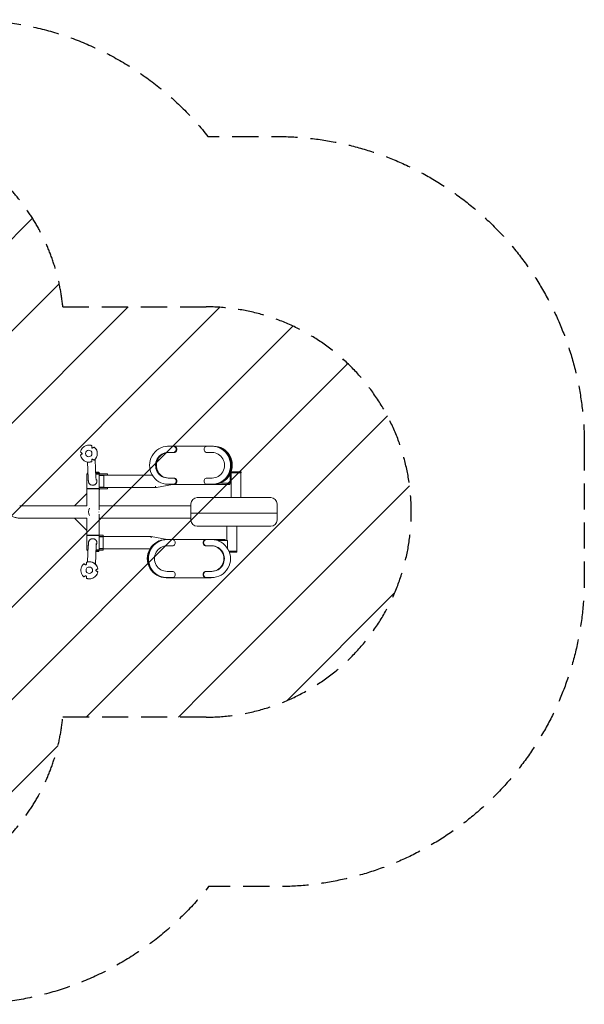
# Model space of a CAD drawing. Units: millimetres. Extents: x -3619 to 3618, y -2456 to 2344.
# Drawn here: x 864 to 3618, y -2456 to 2344 of the extents above; entities that cross this region are included whole.
import ezdxf

# ---------------------------------------------------------------- set-up
doc = ezdxf.new("R2010")
doc.units = ezdxf.units.MM
doc.header["$LTSCALE"] = 20
doc.linetypes.add('HIDDEN', pattern=[9.525, 6.35, -3.175])
for name, color, linetype in [('2d', 230, 'Continuous'), ('EN16630-SafetyZone', 97, 'HIDDEN'), ('EN16630-TrainingSpace', 20, 'HIDDEN'), ('EN16630-TrainingSpace_Hatch', 20, 'HIDDEN')]:
    doc.layers.add(name, color=color, linetype=linetype)

msp = doc.modelspace()

# ---------------------------------------------------------------- hatches: boundary and pattern name
at = {"layer": 'EN16630-TrainingSpace_Hatch'}
h = msp.add_hatch(dxfattribs=at)
h.set_pattern_fill('ANSI31', color=256, scale=100)
edge = h.paths.add_edge_path()
edge.add_line((1075, 944.2), (1774.1, 944.2))
edge.add_arc((1774.1, -55.8), 1000, -90.0008, 90.0008, ccw=False)
edge.add_line((1774.1, -1055.8), (1075, -1055.8))
edge.add_arc((80, -955.8), 1000, 270.0008, 354.2627, ccw=False)
edge.add_arc((80, -955.8), 1000, 185.739, 270.0008, ccw=False)
edge.add_line((-915, -1055.8), (-1146.7, -1055.8))
edge.add_arc((-1146.7, -55.8), 1000, 90, 270, ccw=False)
edge.add_line((-1146.7, 944.2), (-915, 944.2))
edge.add_arc((80, 844.2), 1000, 5.7411, 174.2606, ccw=False)

# ---------------------------------------------------------------- linework, layer by layer
at = {"layer": '2d', "lineweight": 0}
for p, q in [((1201.1, 245), (1201.1, 245)), ((1215.8, 258.9), (1215.8, 268)), ((1588.3, 264.5), (1612.8, 264.5)), ((1588.3, 264.5), (1588.3, 264.5)), ((1806.5, 265), (1592.2, 265)), ((1592.2, 265), (1592.2, 265)), ((1616.7, 264.5), (1612.8, 264.5)), ((1778.1, 264.5), (1802.5, 264.5)), ((1778.1, 264.5), (1778.1, 264.5)), ((1806.5, 264.5), (1802.5, 264.5)), ((1806.5, 265), (1810.4, 265)), ((1201.1, 213), (1201.1, 213)), ((1215.8, 190), (1215.8, 199.1)), ((1236.5, 109.7), (1232, 200.7)), ((1612.8, 234.5), (1588.3, 234.5)), ((1616.7, 234.5), (1612.8, 234.5)), ((1802.5, 234.5), (1778.1, 234.5)), ((1198.5, 107.8), (1194.6, 188.1)), ((1197.5, 128.5), (1192.1, 128.5)), ((1192.4, 59.5), (1192.4, 128.5)), ((1194.8, 133.5), (1197.3, 133.5)), ((1235.3, 133.5), (1250, 133.5)), ((1252.9, 135.1), (1235.4, 135.1)), ((1235.4, 133.5), (1235.4, 135.1)), ((1252.7, 128.5), (1235.6, 128.5)), ((1249.1, 138), (1239.1, 138)), ((1252.9, 132.5), (1250.8, 132.5)), ((1291.3, 130.5), (1251.9, 130.5)), ((1252.7, 59.5), (1252.7, 128.5)), ((1252.7, 124.5), (1291.3, 124.5)), ((1252.7, 124), (1510.9, 124)), ((1252.7, 122), (1274.3, 122)), ((1252.9, 132.5), (1252.9, 135.1)), ((1274.3, 66), (1274.3, 122)), ((1588.3, 109.5), (1612.8, 109.5)), ((1616.7, 109.5), (1612.8, 109.5)), ((1778.1, 109.5), (1802.5, 109.5)), ((1778.1, 109.5), (1778.1, 109.5)), ((1891.5, 130), (1891.5, 84)), ((1893.5, 134), (1895.4, 134)), ((1895.3, 135.5), (1895.4, 138.6)), ((1922.3, 135.5), (1895.4, 135.5)), ((1895.4, 135.5), (1895.4, 14.5)), ((1943.7, 135.4), (1943.7, 14.5)), ((1943.8, 135.4), (1943.9, 139.9)), ((1192.2, 57), (1252.5, 57)), ((1192.2, -25.4), (1192.2, 57)), ((1192.4, 59.5), (1252.7, 59.5)), ((1210, 57), (1210, 59.5)), ((1219.1, 75), (1221.6, 75)), ((1235, 57), (1235, 59.5)), ((1235, 57.5), (1291.3, 57.5)), ((1252.5, -44.8), (1252.5, 57)), ((1252.5, 55.5), (1252.9, 55.5)), ((1252.5, 52.9), (1252.9, 52.9)), ((1252.7, 66), (1274.3, 66)), ((1252.7, 64), (1531, 64)), ((1291.3, 63.5), (1252.7, 63.5)), ((1252.9, 55.5), (1252.9, 52.9)), ((1531, 64), (1609.3, 79)), ((1612.8, 79.5), (1588.3, 79.5)), ((1592.2, 79), (1806.5, 79)), ((1616.7, 79.5), (1612.8, 79.5)), ((1802.5, 79.5), (1778.1, 79.5)), ((1806.5, 79.5), (1802.5, 79.5)), ((1806.5, 79), (1810.4, 79)), ((1888.1, 79), (1810.4, 79)), ((1852.4, 84), (1895.4, 84)), ((1192.2, 34.6), (1132.2, -25.4)), ((2089.5, 14.5), (1729.5, 14.5)), ((1192.2, -25.4), (864.4, -25.4)), ((1699.5, -25.4), (1252.5, -25.4)), ((1699.5, -95.5), (1699.5, -15.5)), ((2119.5, -95.5), (2119.5, -15.5)), ((1192.2, -85.7), (864.4, -85.7)), ((1132.2, -85.7), (1192.2, -145.7)), ((1192.2, -168), (1192.2, -85.7)), ((1252.5, -168), (1252.5, -66.2)), ((1252.5, -85.7), (1699.5, -85.7)), ((2119.5, -61.5), (1699.5, -61.5)), ((1729.5, -125.5), (2089.5, -125.5)), ((1875.3, -195), (1875.3, -125.5)), ((1923.6, -246.4), (1923.6, -125.5)), ((1192.2, -168), (1252.5, -168)), ((1252.7, -170.5), (1192.4, -170.5)), ((1192.4, -170.5), (1192.4, -239.5)), ((1200.2, -168.5), (1210, -168.5)), ((1210, -170.5), (1210, -168)), ((1219.6, -186), (1221.7, -186)), ((1235, -170.5), (1235, -168)), ((1271.2, -168.5), (1235, -168.5)), ((1252.7, -170.5), (1252.7, -239.5)), ((1252.7, -174.5), (1271.2, -174.5)), ((1252.7, -175), (1504.9, -175)), ((1271.3, -177), (1252.7, -177)), ((1271.2, -168.5), (1271.2, -174.5)), ((1271.3, -177), (1271.3, -233)), ((1504.9, -175), (1584.2, -190)), ((1581.3, -190), (1578.8, -190)), ((1798.4, -190), (1581.3, -190)), ((1581.3, -190.5), (1583.8, -190.5)), ((1583.8, -190.5), (1608.6, -190.5)), ((1608.6, -190.5), (1608.6, -190.5)), ((1773.7, -190.5), (1776.1, -190.5)), ((1776.1, -190.5), (1800.9, -190.5)), ((1798.4, -190), (1798.4, -190)), ((1866.7, -190), (1798.4, -190)), ((1800.9, -190.5), (1800.9, -190.5)), ((1192.2, -239.5), (1198.4, -239.5)), ((1199.2, -219), (1195.8, -299.4)), ((1237.2, -220.6), (1233.4, -310.2)), ((1236.4, -239.5), (1252.8, -239.5)), ((1271.3, -233), (1252.7, -233)), ((1252.7, -235), (1499.9, -235)), ((1271.2, -235.5), (1252.7, -235.5)), ((1271.2, -235.5), (1271.2, -241.5)), ((1608.6, -220.5), (1583.8, -220.5)), ((1773.7, -220.5), (1776.1, -220.5)), ((1800.9, -220.5), (1776.1, -220.5)), ((1838, -195), (1878.3, -195)), ((1878.3, -195), (1878.3, -233.4)), ((1198.1, -244.5), (1194.9, -244.5)), ((1236.1, -246.1), (1249.9, -246.1)), ((1250.1, -244.5), (1236.2, -244.5)), ((1236.2, -249), (1246.2, -249)), ((1249.9, -244.5), (1249.9, -246.1)), ((1252, -241.5), (1271.2, -241.5)), ((1885.2, -246.5), (1900.9, -246.5)), ((1923.7, -246.4), (1923.7, -250.9)), ((1185.7, -312.7), (1177.8, -308.2)), ((1204, -324), (1204, -324)), ((1237.5, -337.4), (1245.3, -332.9)), ((1177.8, -371.8), (1185.7, -367.3)), ((1204, -356), (1204, -356)), ((1245.3, -347.2), (1237.5, -342.6)), ((1581.3, -376), (1578.8, -376)), ((1581.3, -375.5), (1583.8, -375.5)), ((1581.3, -376), (1798.4, -376)), ((1583.8, -345.5), (1608.6, -345.5)), ((1608.6, -375.5), (1583.8, -375.5)), ((1608.6, -345.5), (1608.6, -345.5)), ((1773.7, -345.5), (1776.1, -345.5)), ((1773.7, -375.5), (1776.1, -375.5)), ((1776.1, -345.5), (1800.9, -345.5)), ((1800.9, -375.5), (1776.1, -375.5))]:
    msp.add_line(p, q, dxfattribs=at)
for centre, radius, start, end in [((1206.4, 124), 15, 140.7035, 162.5424), ((1241.9, 130.5), 8, 110.3641, 144.7593), ((1246.3, 130.5), 8, 35.2407, 69.6359), ((1238.4, 124), 15, 17.4576, 39.2965), ((1246.3, 57.5), 8, 320.8673, 324.7593), ((1729.5, -15.5), 30, 90, 180), ((2089.5, -15.5), 30, 0, 90), ((1729.5, -95.5), 30, 180, 270), ((2089.5, -95.5), 30, 270, 360), ((1206.5, -235), 15, 197.4576, 219.2965), ((1238.5, -235), 15, 320.7035, 342.5424), ((1239, -241.5), 8, 248.1942, 249.6359), ((1243.4, -241.5), 8, 290.3641, 324.7593)]:
    msp.add_arc(centre, radius, start, end, dxfattribs=at)
for centre, major_axis, ratio in [((1201.1, 229), (0, -16), 0.999536), ((1204, -340), (0, 16), 0.999655)]:
    msp.add_ellipse(centre, major_axis=major_axis, ratio=ratio, dxfattribs=at)
at = {"layer": '2d', "lineweight": 0, "extrusion": (0, 0, -1)}
for centre, major_axis, ratio, start_param, end_param in [((1201.6, 229), (0, 41.5), 0.999536, 0, 0.350506), ((1218.8, 258.9), (0, -3), 0.999536, 0.057051, 1.570796), ((1214.3, 229), (0, -68.5), 0.030445, -2.087797, -2.021896), ((1196, 241.3), (59.4, 34.3), 0.015223, -1.146069, -1.080168), ((1201.6, 229), (0, -41.5), 0.999536, -2.444902, -0.696691), ((1588.3, 172), (0, -92.5), 0.978289, 0, 3.141593), ((1612.8, 249.5), (0, 15), 0.978289, 0, 3.141593), ((1613.2, 249.5), (0, 15), 0.978289, 0, 3.141593), ((1616.3, 249.5), (0, 15), 0.978289, 0, 3.141593), ((1616.7, 249.5), (0, 15), 0.978289, 0, 3.141593), ((1778.1, 249.5), (0, -15), 0.978289, 0, 3.141593), ((1802.5, 172), (0, 92.5), 0.978289, 0, 3.141593), ((1803, 172), (0, 92.5), 0.978289, 0, 3.141593), ((1806.1, 172), (0, 92.5), 0.978289, 0, 3.141593), ((1806.5, 172), (0, 92.5), 0.978289, 0, 3.141593), ((1806.9, 172), (0, 93), 0.978289, 0, 3.141593), ((1810, 172), (0, 93), 0.978289, 0, 3.141593), ((1196, 216.7), (-59.4, 34.3), 0.015223, -1.093324, -1.027423), ((1196, 241.3), (59.4, 34.3), 0.015223, -2.11417, -2.048269), ((1218.8, 199.1), (0, 3), 0.999536, -1.570796, -0.056762), ((1214.3, 229), (0, -68.5), 0.030445, -1.119696, -1.053795), ((1196, 216.7), (-59.4, 34.3), 0.015223, -2.061425, -1.995524), ((1588.7, 172), (0, -62.5), 0.978289, 0, 3.141593), ((1591.8, 172), (0, -62.5), 0.978289, 0, 3.141593), ((1201.6, 229), (0, -41.5), 0.999536, -0.350506, 0), ((1291.3, 118.5), (0, 6), 0.207244, 0, 0.411138), ((1612.8, 94.5), (0, 15), 0.978289, 0, 3.141593), ((1613.2, 94.5), (0, 15), 0.978289, 0, 3.141593), ((1616.3, 94.5), (0, 15), 0.978289, 0, 3.141593), ((1616.7, 94.5), (0, 15), 0.978289, 0, 3.141593), ((1778.1, 94.5), (0, -15), 0.978289, 0, 3.141593), ((1919.6, 135.5), (-24.2, 0.1), 0.000275, -1.457104, 3.232407), ((1919.6, 140), (-24.2, 0.1), 0.000275, 0.205385, 3.141593), ((1291.3, 69.5), (0, -6), 0.207244, -0.411138, 0), ((1881.4, 85), (0, -6), 0.207244, 0, 1.403348), ((1222.4, -55.5), (0, -30.2), 0.934846, -1.596986, -1.544606), ((1200.2, -180.5), (0, 12), 0.131003, -0.586676, 0), ((1579.1, -283), (0, -93), 0.991382, 0, 3.141593), ((1583.8, -283), (0, -92.5), 0.991382, 0, 3.141593), ((1581.1, -283), (0, -93), 0.991382, 0, 3.141593), ((1581.3, -283), (0, -92.5), 0.991382, 0, 3.141593), ((1581.6, -283), (0, -92.5), 0.991382, 0, 3.141593), ((1583.6, -283), (0, -92.5), 0.991382, 0, 3.141593), ((1608.6, -205.5), (0, 15), 0.991382, 0, 3.141593), ((1773.7, -205.5), (0, -15), 0.991382, 0, 3.141593), ((1773.9, -205.5), (0, -15), 0.991382, 0, 3.141593), ((1775.9, -205.5), (0, -15), 0.991382, 0, 3.141593), ((1776.1, -205.5), (0, -15), 0.991382, 0, 3.141593), ((1800.9, -283), (0, 92.5), 0.991382, 0, 3.141593), ((1863.8, -196), (0, 6), 0.131003, 0, 1.403348), ((1866.7, -196), (0, 6), 0.131003, 0, 1.403348), ((1798.7, -283), (0, 62.5), 0.991382, 0, 3.141593), ((1800.7, -283), (0, 62.5), 0.991382, 0, 3.141593), ((1838, -220), (0, 25), 0.991382, -0.259581, 0), ((1899.4, -246.5), (24.2, 0.1), 0.000148, -0.06084, 2.197745), ((1899.4, -246.5), (24.2, 0.1), 0.000148, -2.19787, -1.631637), ((1899.4, -251), (24.2, 0.1), 0.000148, 0, 2.110546), ((1899.4, -246.5), (24.2, 0.1), 0.000148, -0.093942, -0.06084), ((1210.3, -327.7), (59.4, -34.3), 0.013133, -2.065047, -1.999146), ((1187.2, -310.1), (0, -3), 0.999655, 0.049053, 0.523599), ((1191.6, -340), (0, 68.5), 0.026265, -1.119696, -1.053795), ((1204.5, -340), (0, 41.5), 0.999655, 0, 1.397704), ((1210.3, -352.3), (-59.4, -34.3), 0.013133, -2.110548, -2.044646), ((1210.3, -352.3), (-59.4, -34.3), 0.013133, -1.142447, -1.076545), ((1187.2, -369.9), (0, 3), 0.999655, -0.523599, -0.049182), ((1191.6, -340), (0, 68.5), 0.026265, -2.087797, -2.021896), ((1204.5, -340), (0, -41.5), 0.999655, -1.397704, 0), ((1239, -340), (0, 3), 0.999655, -2.617994, -0.523599), ((1210.3, -327.7), (59.4, -34.3), 0.013133, -1.096946, -1.031045), ((1608.6, -360.5), (0, 15), 0.991382, 0, 3.141593), ((1773.7, -360.5), (0, -15), 0.991382, 0, 3.141593), ((1773.9, -360.5), (0, -15), 0.991382, 0, 3.141593), ((1775.9, -360.5), (0, -15), 0.991382, 0, 3.141593), ((1776.1, -360.5), (0, -15), 0.991382, 0, 3.141593)]:
    msp.add_ellipse(centre, major_axis=major_axis, ratio=ratio, start_param=start_param, end_param=end_param, dxfattribs=at)
at = {"layer": '2d', "lineweight": 0}
for centre, major_axis, ratio, start_param, end_param in [((1217.4, 229), (0, -68.5), 0.030445, -2.087797, -2.021896), ((1592.2, 172), (0, 93), 0.978289, 0, 0.146047), ((1613.2, 249.5), (0, -15), 0.978289, 0, 3.141593), ((1616.3, 249.5), (0, -15), 0.978289, 0, 3.141593), ((1803, 172), (0, -92.5), 0.978289, 0, 3.141593), ((1806.1, 172), (0, -92.5), 0.978289, 0, 3.141593), ((1806.5, 172), (0, -93), 0.978289, 0, 3.141593), ((1806.9, 172), (0, -93), 0.978289, 0, 3.141593), ((1810, 172), (0, -93), 0.978289, 0, 3.141593), ((1810.4, 172), (0, 93), 0.978289, -2.038795, 0), ((1217.4, 229), (0, -68.5), 0.030445, -1.119696, -1.053795), ((1588.3, 172), (0, 62.5), 0.978289, 0, 3.141593), ((1588.7, 172), (0, 62.5), 0.978289, 0, 3.141593), ((1591.8, 172), (0, 62.5), 0.978289, 0, 3.141593), ((1592.2, 172), (0, 62.5), 0.978289, 0, 3.141593), ((1802.5, 172), (0, -62.5), 0.978289, 0, 3.141593), ((1291.3, 118.5), (0, 12), 0.207244, -1.094677, 0), ((1613.2, 94.5), (0, -15), 0.978289, 0, 3.141593), ((1616.3, 94.5), (0, -15), 0.978289, 0, 3.141593), ((1291.3, 69.5), (0, -12), 0.207244, 0, 1.094677), ((1592.2, 172), (0, -93), 0.978289, -0.146047, 0), ((1810.4, 172), (0, -93), 0.978289, 0, 0.37724), ((1852.4, 109), (0, -25), 0.978289, -0.355086, 0), ((1881.4, 85), (0, -6), 0.207244, -1.403348, 0), ((1884.3, 85), (0, -6), 0.207244, -1.403348, 0), ((1888.1, 85), (0, -6), 0.207244, 0, 1.403348), ((1222.4, -55.5), (0, 30.1), 0.753554, 0.925025, 2.216568), ((1259.6, -180.5), (0, 6), 0.131003, 0, 0.411138), ((1581.3, -283), (0, 93), 0.991382, 0, 3.141593), ((1578.8, -283), (0, 93), 0.991382, 0, 3.141593), ((1579.1, -283), (0, 93), 0.991382, 0, 3.141593), ((1581.1, -283), (0, 93), 0.991382, 0, 3.141593), ((1581.6, -283), (0, 92.5), 0.991382, 0, 3.141593), ((1583.6, -283), (0, 92.5), 0.991382, 0, 3.141593), ((1773.9, -205.5), (0, 15), 0.991382, 0, 3.141593), ((1775.9, -205.5), (0, 15), 0.991382, 0, 3.141593), ((1798.4, -283), (0, 93), 0.991382, -0.213735, 0), ((1863.8, -196), (0, 6), 0.131003, -1.403348, 0), ((1259.6, -229.5), (0, -6), 0.131003, -0.411138, 0), ((1583.8, -283), (0, 62.5), 0.991382, 0, 3.141593), ((1798.4, -283), (0, -62.5), 0.991382, 0, 3.141593), ((1798.7, -283), (0, -62.5), 0.991382, 0, 3.141593), ((1800.7, -283), (0, -62.5), 0.991382, 0, 3.141593), ((1800.9, -283), (0, -62.5), 0.991382, 0, 3.141593), ((1838.6, -220), (0, 25), 0.991382, 0, 0.27509), ((1212.9, -327.7), (59.4, -34.3), 0.013133, -2.110548, -2.044646), ((1212.9, -352.3), (-59.4, -34.3), 0.013133, -2.065047, -1.999146), ((1212.9, -352.3), (-59.4, -34.3), 0.013133, -1.096946, -1.031045), ((1212.9, -327.7), (59.4, -34.3), 0.013133, -1.142447, -1.076545), ((1773.9, -360.5), (0, 15), 0.991382, 0, 3.141593), ((1775.9, -360.5), (0, 15), 0.991382, 0, 3.141593), ((1798.4, -283), (0, -93), 0.991382, 0, 0.213735)]:
    msp.add_ellipse(centre, major_axis=major_axis, ratio=ratio, start_param=start_param, end_param=end_param, dxfattribs=at)
for points, knots in [([(1160.7, 236.1), (1161.4, 239.9), (1162.6, 243.7), (1166, 250.6), (1168.1, 253.9), (1173.3, 259.6), (1176.3, 262.1), (1182.9, 266.2), (1186.4, 267.8), (1193.8, 269.9), (1197.7, 270.5), (1201.6, 270.5)], [4.885442, 4.885442, 4.885442, 4.885442, 5.164991, 5.164991, 5.444539, 5.444539, 5.724088, 5.724088, 6.003637, 6.003637, 6.283185, 6.283185, 6.283185, 6.283185]), ([(1201.6, 270.5), (1202.6, 270.5), (1203.5, 270.5), (1205.5, 270.3), (1206.4, 270.2), (1208.3, 269.9), (1209.3, 269.8), (1211.2, 269.4), (1212.1, 269.1), (1214, 268.6), (1214.9, 268.3), (1215.8, 268)], [0, 0, 0, 0, 0.0701023, 0.0701023, 0.1402045, 0.1402045, 0.2103068, 0.2103068, 0.280409, 0.280409, 0.3505113, 0.3505113, 0.3505113, 0.3505113]), ([(1215.5, 258.9), (1215.5, 258.6), (1215.5, 258.4), (1215.6, 257.9), (1215.7, 257.6), (1215.9, 257.3), (1216, 257.2), (1216.2, 257), (1216.2, 256.9), (1216.5, 256.6), (1216.7, 256.4), (1217.2, 256.1), (1217.5, 256), (1218, 255.9), (1218.3, 255.9), (1219.1, 255.9), (1219.6, 256), (1220, 256.3)], [0.000000253, 0.000000253, 0.000000253, 0.000000253, 0.000815251, 0.000815251, 0.001630248, 0.001630248, 0.002037747, 0.002037747, 0.002445246, 0.002445246, 0.003260243, 0.003260243, 0.004075241, 0.004075241, 0.004890238, 0.004890238, 0.006520233, 0.006520233, 0.006520233, 0.006520233]), ([(1215.8, 268), (1215.8, 268), (1215.8, 267.8), (1215.7, 267.5), (1215.7, 267.3), (1215.7, 267), (1215.7, 266.8), (1215.7, 266.4), (1215.7, 266.1), (1215.6, 265.6), (1215.6, 265.3), (1215.6, 264.6), (1215.6, 264.3), (1215.6, 263.6), (1215.6, 263.2), (1215.6, 262.9)], [0.0000002, 0.0000002, 0.0000002, 0.0000002, 0.00258601, 0.00258601, 0.00387892, 0.00387892, 0.00517183, 0.00517183, 0.00646474, 0.00646474, 0.00775764, 0.00775764, 0.00905055, 0.00905055, 0.01034346, 0.01034346, 0.01034346, 0.01034346]), ([(1215.8, 268), (1215.8, 268), (1215.8, 268), (1215.9, 267.9), (1215.9, 267.8), (1215.9, 267.7), (1215.9, 267.6), (1215.9, 267.4), (1215.9, 267.3), (1215.9, 267.1), (1216, 266.9), (1216, 266.6), (1216, 266.4), (1216, 266), (1216, 265.8), (1216, 265.4), (1216, 265.2), (1216, 264.7), (1216.1, 264.5), (1216.1, 263.9), (1216.1, 263.6), (1216.1, 263.2), (1216.1, 263), (1216.1, 262.9)], [0, 0, 0, 0, 0.902983, 0.902983, 1.805967, 1.805967, 2.70895, 2.70895, 3.611933, 3.611933, 4.544528, 4.544528, 5.477122, 5.477122, 6.409716, 6.409716, 7.342311, 7.342311, 8.324424, 8.324424, 9.306538, 9.306538, 9.795994, 9.795994, 9.795994, 9.795994]), ([(1216.1, 258.9), (1216.1, 258.8), (1216.2, 258.7), (1216.2, 258.4), (1216.2, 258.2), (1216.3, 257.8), (1216.4, 257.7), (1216.6, 257.3), (1216.7, 257.2), (1216.9, 256.9), (1217.1, 256.7), (1217.4, 256.5), (1217.5, 256.4), (1217.7, 256.3), (1217.8, 256.2), (1218, 256.1), (1218.4, 256), (1218.6, 255.9), (1218.8, 255.9), (1218.8, 255.9), (1218.8, 255.9)], [-3.158204, -3.158204, -3.158204, -3.158204, -2.897791, -2.897791, -2.244745, -2.244745, -1.683559, -1.683559, -1.122372, -1.122372, -0.561186, -0.561186, 0, 0, 0, 0.561186, 0.561186, 1.122372, 1.122372, 1.19127, 1.19127, 1.19127, 1.19127]), ([(1223.5, 258.3), (1224.2, 258.7), (1224.8, 259), (1225.7, 259.5), (1225.9, 259.6), (1226.4, 259.9), (1226.6, 260), (1227, 260.2), (1227.2, 260.3), (1227.6, 260.5), (1227.7, 260.6), (1228, 260.8), (1228.2, 260.8), (1228.2, 260.8)], [0.0000004, 0.0000004, 0.0000004, 0.0000004, 0.00259051, 0.00259051, 0.00388557, 0.00388557, 0.00518063, 0.00518063, 0.00647568, 0.00647568, 0.00777074, 0.00777074, 0.01036085, 0.01036085, 0.01036085, 0.01036085]), ([(1228.2, 260.8), (1231.6, 258), (1234.5, 254.6), (1239.2, 247.1), (1240.9, 242.9), (1243, 234.3), (1243.3, 229.8), (1242.5, 221), (1241.4, 216.7), (1237.9, 208.5), (1235.5, 204.8), (1231.2, 199.9), (1229.8, 198.5), (1228.2, 197.2)], [0.696674, 0.696674, 0.696674, 0.696674, 1.016663, 1.016663, 1.336691, 1.336691, 1.656747, 1.656747, 1.976809, 1.976809, 2.296853, 2.296853, 2.444918, 2.444918, 2.444918, 2.444918]), ([(1164.9, 233.6), (1164.2, 234), (1163.6, 234.3), (1162.9, 234.8), (1162.6, 234.9), (1162.2, 235.2), (1162, 235.3), (1161.6, 235.6), (1161.4, 235.7), (1161.2, 235.8), (1161, 235.9), (1160.9, 236), (1160.8, 236.1), (1160.7, 236.1), (1160.7, 236.1), (1160.7, 236.1)], [0.0669286, 0.0669286, 0.0669286, 0.0669286, 0.06951737, 0.06951737, 0.07081175, 0.07081175, 0.07210614, 0.07210614, 0.07340052, 0.07340052, 0.07469491, 0.07469491, 0.07598929, 0.07598929, 0.07698714, 0.07698714, 0.07698714, 0.07698714]), ([(1160.7, 221.8), (1160.7, 221.9), (1160.8, 221.9), (1161, 222.1), (1161.2, 222.2), (1161.4, 222.3), (1161.6, 222.4), (1162, 222.7), (1162.2, 222.8), (1162.6, 223.1), (1162.9, 223.2), (1163.4, 223.5), (1163.7, 223.7), (1164.2, 224), (1164.6, 224.2), (1164.9, 224.4)], [0.00029656, 0.00029656, 0.00029656, 0.00029656, 0.00258601, 0.00258601, 0.00387892, 0.00387892, 0.00517183, 0.00517183, 0.00646474, 0.00646474, 0.00775764, 0.00775764, 0.00905055, 0.00905055, 0.01034346, 0.01034346, 0.01034346, 0.01034346]), ([(1201.6, 187.5), (1197.7, 187.5), (1193.8, 188), (1186.4, 190.2), (1182.9, 191.8), (1176.3, 195.9), (1173.3, 198.4), (1168.1, 204.1), (1166, 207.4), (1162.6, 214.3), (1161.4, 218), (1160.7, 221.8)], [3.141593, 3.141593, 3.141593, 3.141593, 3.421141, 3.421141, 3.70069, 3.70069, 3.980238, 3.980238, 4.259787, 4.259787, 4.539336, 4.539336, 4.539336, 4.539336]), ([(1169.4, 227.5), (1169.4, 227.7), (1169.5, 227.8), (1169.7, 228.2), (1169.7, 228.4), (1169.7, 228.8), (1169.8, 229), (1169.7, 229.4), (1169.7, 229.6), (1169.6, 230), (1169.5, 230.2), (1169.3, 230.5), (1169.2, 230.7), (1168.9, 231.2), (1168.6, 231.4), (1168.3, 231.6)], [0.001681683, 0.001681683, 0.001681683, 0.001681683, 0.002286502, 0.002286502, 0.002891321, 0.002891321, 0.003496139, 0.003496139, 0.004100958, 0.004100958, 0.004705777, 0.004705777, 0.005310595, 0.005310595, 0.006520233, 0.006520233, 0.006520233, 0.006520233]), ([(1168.3, 226.4), (1168.5, 226.5), (1168.7, 226.7), (1169, 227), (1169.1, 227.1), (1169.2, 227.3), (1169.3, 227.4), (1169.4, 227.5)], [0.000000253, 0.000000253, 0.000000253, 0.000000253, 0.000840968, 0.000840968, 0.001261326, 0.001261326, 0.001681683, 0.001681683, 0.001681683, 0.001681683]), ([(1220, 201.7), (1219.8, 201.8), (1219.6, 201.9), (1219.1, 202.1), (1218.8, 202.1), (1218.4, 202.1), (1218.3, 202.1), (1218, 202.1), (1217.9, 202.1), (1217.5, 202), (1217.2, 201.9), (1216.7, 201.6), (1216.5, 201.4), (1216.1, 201), (1216, 200.8), (1215.6, 200.1), (1215.5, 199.6), (1215.5, 199.1)], [0.000000219, 0.000000219, 0.000000219, 0.000000219, 0.000815217, 0.000815217, 0.001630214, 0.001630214, 0.002037713, 0.002037713, 0.002445212, 0.002445212, 0.003260209, 0.003260209, 0.004075207, 0.004075207, 0.004890204, 0.004890204, 0.006520199, 0.006520199, 0.006520199, 0.006520199]), ([(1215.6, 195.1), (1215.6, 194.4), (1215.6, 193.7), (1215.6, 192.7), (1215.6, 192.4), (1215.7, 191.9), (1215.7, 191.6), (1215.7, 191.2), (1215.7, 191), (1215.7, 190.6), (1215.7, 190.5), (1215.8, 190.1), (1215.8, 190), (1215.8, 190)], [0.0000004, 0.0000004, 0.0000004, 0.0000004, 0.00259051, 0.00259051, 0.00388557, 0.00388557, 0.00518063, 0.00518063, 0.00647568, 0.00647568, 0.00777074, 0.00777074, 0.01036085, 0.01036085, 0.01036085, 0.01036085]), ([(1216.1, 195.1), (1216.1, 195), (1216.1, 194.8), (1216.1, 194.4), (1216.1, 194.1), (1216.1, 193.5), (1216, 193.3), (1216, 192.8), (1216, 192.6), (1216, 192.1), (1216, 191.9), (1216, 191.5), (1216, 191.4), (1216, 191), (1215.9, 190.9), (1215.9, 190.7), (1215.9, 190.6), (1215.9, 190.4), (1215.9, 190.3), (1215.9, 190.1), (1215.9, 190.1), (1215.8, 190), (1215.8, 190), (1215.8, 190)], [-9.795994, -9.795994, -9.795994, -9.795994, -9.306538, -9.306538, -8.324424, -8.324424, -7.342311, -7.342311, -6.409716, -6.409716, -5.477122, -5.477122, -4.544528, -4.544528, -3.611933, -3.611933, -2.70895, -2.70895, -1.805967, -1.805967, -0.902983, -0.902983, 0, 0, 0, 0]), ([(1218.8, 202.1), (1218.8, 202.1), (1218.8, 202.1), (1218.6, 202.1), (1218.4, 202), (1218, 201.9), (1217.8, 201.8), (1217.7, 201.7), (1217.5, 201.6), (1217.4, 201.5), (1217.1, 201.3), (1216.9, 201.1), (1216.7, 200.8), (1216.6, 200.6), (1216.4, 200.3), (1216.3, 200.1), (1216.2, 199.8), (1216.2, 199.6), (1216.2, 199.3), (1216.1, 199.2), (1216.1, 199.1)], [-1.191379, -1.191379, -1.191379, -1.191379, -1.122372, -1.122372, -0.561186, -0.561186, 0, 0, 0, 0.561186, 0.561186, 1.122372, 1.122372, 1.683559, 1.683559, 2.244745, 2.244745, 2.897791, 2.897791, 3.158204, 3.158204, 3.158204, 3.158204]), ([(1228.2, 197.2), (1228.2, 197.2), (1228.1, 197.2), (1228, 197.2), (1227.9, 197.3), (1227.7, 197.4), (1227.6, 197.5), (1227.2, 197.6), (1227, 197.7), (1226.6, 198), (1226.4, 198.1), (1225.9, 198.4), (1225.7, 198.5), (1224.8, 199), (1224.2, 199.3), (1223.5, 199.7)], [0.06575243, 0.06575243, 0.06575243, 0.06575243, 0.06704554, 0.06704554, 0.06833864, 0.06833864, 0.06963175, 0.06963175, 0.07092486, 0.07092486, 0.07221797, 0.07221797, 0.07351107, 0.07351107, 0.07609729, 0.07609729, 0.07609729, 0.07609729]), ([(1215.8, 190), (1214.9, 189.7), (1214, 189.4), (1212.1, 188.8), (1211.2, 188.6), (1209.3, 188.2), (1208.3, 188), (1206.4, 187.8), (1205.5, 187.7), (1203.5, 187.5), (1202.6, 187.5), (1201.6, 187.5)], [2.7910814, 2.7910814, 2.7910814, 2.7910814, 2.8611837, 2.8611837, 2.9312859, 2.9312859, 3.0013882, 3.0013882, 3.0714904, 3.0714904, 3.1415927, 3.1415927, 3.1415927, 3.1415927]), ([(1219.1, 75), (1217, 75), (1215, 75.3), (1211.3, 76.6), (1209.6, 77.4), (1206.7, 79.4), (1205.6, 80.6), (1203.6, 82.8), (1202.9, 83.9), (1201.8, 85.8), (1201.5, 86.6), (1200.8, 88.2), (1200.6, 88.9), (1200.2, 90.6), (1200, 91.4), (1199.6, 93.4), (1199.5, 94.6), (1199.2, 97.2), (1199.1, 98.6), (1198.9, 101.6), (1198.8, 103.3), (1198.6, 106), (1198.6, 106.9), (1198.5, 107.8)], [3.1415927, 3.1415927, 3.1415927, 3.1415927, 3.151458, 3.151458, 3.1623209, 3.1623209, 3.1763231, 3.1763231, 3.1953395, 3.1953395, 3.2186748, 3.2186748, 3.2503675, 3.2503675, 3.3115657, 3.3115657, 3.4216429, 3.4216429, 3.5317201, 3.5317201, 3.6417973, 3.6417973, 3.6919786, 3.6919786, 3.6919786, 3.6919786]), ([(1237.3, 98.7), (1237.3, 98.7), (1237.3, 98.8), (1237.3, 98.9), (1237.2, 99.5), (1237, 101.2), (1236.9, 102.3), (1236.7, 105), (1236.7, 106.6), (1236.5, 108.8), (1236.5, 109.2), (1236.5, 109.7)], [3.3195221, 3.3195221, 3.3195221, 3.3195221, 3.3335574, 3.3335574, 3.4436346, 3.4436346, 3.5537118, 3.5537118, 3.663789, 3.663789, 3.6919786, 3.6919786, 3.6919786, 3.6919786]), ([(1240.8, 94), (1240.8, 95.3), (1240.7, 96.5), (1240.3, 98.4), (1240.1, 99), (1239.7, 100.2), (1239.5, 100.8), (1239, 101.9), (1238.7, 102.5), (1238.4, 103.1), (1238.4, 103.2), (1238.3, 103.2)], [0.061115912, 0.061115912, 0.061115912, 0.061115912, 0.064925291, 0.064925291, 0.06682998, 0.06682998, 0.068734669, 0.068734669, 0.070639359, 0.070639359, 0.070858593, 0.070858593, 0.070858593, 0.070858593]), ([(1221.6, 75), (1221.9, 75), (1222.2, 75), (1222.8, 75), (1223.2, 75.1), (1224.1, 75.1), (1224.7, 75.2), (1226, 75.5), (1226.6, 75.7), (1227.3, 75.9), (1227.3, 75.9), (1227.3, 75.9)], [0.030599411, 0.030599411, 0.030599411, 0.030599411, 0.031512892, 0.031512892, 0.032467828, 0.032467828, 0.034377701, 0.034377701, 0.036287573, 0.036287573, 0.036401718, 0.036401718, 0.036401718, 0.036401718]), ([(1228, 76.1), (1228.1, 76.1), (1228.1, 76.1), (1228.4, 76.3), (1228.7, 76.4), (1230.2, 77), (1231.3, 77.6), (1232.8, 78.6), (1233.3, 79), (1234.3, 79.7), (1234.7, 80.2), (1235.6, 81), (1236, 81.5), (1236.8, 82.4), (1237.1, 82.9), (1238.2, 84.4), (1238.8, 85.5), (1239.5, 87.2), (1239.7, 87.7), (1240.1, 88.9), (1240.3, 89.6), (1240.5, 90.8), (1240.6, 91.4), (1240.7, 92.4), (1240.7, 92.7), (1240.8, 93.3), (1240.8, 93.7), (1240.8, 94)], [0.03712828, 0.03712828, 0.03712828, 0.03712828, 0.03724251, 0.03724251, 0.03819745, 0.03819745, 0.04201719, 0.04201719, 0.04392706, 0.04392706, 0.04583693, 0.04583693, 0.04774681, 0.04774681, 0.04965668, 0.04965668, 0.05347642, 0.05347642, 0.0553863, 0.0553863, 0.05729617, 0.05729617, 0.05920604, 0.05920604, 0.06016098, 0.06016098, 0.06111591, 0.06111591, 0.06111591, 0.06111591]), ([(1527.2, 64), (1527.1, 64), (1526.9, 64.1), (1526.6, 64.7), (1526.5, 65.2), (1526.3, 66.3), (1526.2, 67), (1526, 68.4), (1526, 69.2), (1526, 70)], [0, 0, 0, 0, 0.25, 0.25, 0.5, 0.5, 0.75, 0.75, 1, 1, 1, 1]), ([(864.4, -85.7), (861.7, -85.7), (859, -85.5), (853.9, -84.9), (851.5, -84.4), (846.9, -83.2), (844.7, -82.6), (839.2, -80.9), (835.8, -79.8), (828.8, -78.2), (825.2, -77.5), (818.4, -76.6), (815.2, -76.3), (808.3, -75.8), (804.5, -75.7), (799.7, -75.6), (798.5, -75.5), (796.6, -75.5), (795.7, -75.5), (794.8, -75.5), (794.7, -75.5), (794.6, -75.5), (794.5, -75.5), (794.4, -75.5), (794.4, -75.5), (794.4, -75.5), (794.4, -75.5), (794.4, -75.5), (794.4, -75.5), (794.4, -75.5), (794.4, -75.5), (794.4, -75.5), (794.4, -75.5), (794.4, -75.5), (794.4, -75.5), (794.4, -75.5), (794.4, -75.5), (794.4, -75.5), (794.4, -75.5), (794.4, -75.5), (794.4, -75.5), (794.4, -75.5), (794.4, -75.5), (794.4, -75.5), (794.4, -75.5), (794.4, -75.5), (794.4, -75.5), (794.4, -75.5), (794.4, -75.5), (794.4, -75.5), (794.4, -75.5), (794.4, -75.5), (794.4, -75.5), (794.4, -75.5), (794.4, -75.5), (794.4, -75.5), (794.4, -75.5), (794.4, -75.5), (794.4, -75.5), (794.4, -75.5), (794.4, -75.5), (794.4, -75.5), (794.5, -75.5), (794.4, -75.5)], [0, 0, 0, 0, 8.117281, 8.117281, 15.453654, 15.453654, 22.29258, 22.29258, 32.770133, 32.770133, 43.882954, 43.882954, 53.430097, 53.430097, 64.675692, 64.675692, 68.052431, 68.052431, 70.584961, 70.584961, 70.822384, 70.822384, 71.000451, 71.000451, 71.033838, 71.033838, 71.046501, 71.046501, 71.052833, 71.052833, 71.054416, 71.054416, 71.055208, 71.055208, 71.055257, 71.055257, 71.055356, 71.055356, 71.055455, 71.055455, 71.056268, 71.056268, 71.05706, 71.05706, 71.057851, 71.057851, 71.061018, 71.061018, 71.064186, 71.064186, 71.076848, 71.076848, 71.102174, 71.102174, 71.152826, 71.152826, 71.355432, 71.355432, 71.659341, 71.659341, 71.887273, 71.887273, 72.229171, 72.229171, 72.229171, 72.229171]), ([(1219.6, -186), (1217.5, -186), (1215.5, -186.4), (1211.8, -187.6), (1210.2, -188.4), (1207.2, -190.4), (1206.1, -191.6), (1204, -193.9), (1203.4, -194.9), (1202.3, -196.9), (1202, -197.7), (1201.4, -199.2), (1201.2, -199.8), (1200.8, -201.3), (1200.6, -201.9), (1200.3, -203.9), (1200.2, -205), (1199.9, -207.4), (1199.8, -208.7), (1199.6, -211.6), (1199.5, -213.2), (1199.4, -216.2), (1199.3, -217.5), (1199.2, -219)], [0, 0, 0, 0, 0.0084841, 0.0084841, 0.0178286, 0.0178286, 0.0299326, 0.0299326, 0.046764, 0.046764, 0.0675359, 0.0675359, 0.0942245, 0.0942245, 0.1409281, 0.1409281, 0.2510053, 0.2510053, 0.3610825, 0.3610825, 0.4711597, 0.4711597, 0.5503859, 0.5503859, 0.5503859, 0.5503859]), ([(1240.9, -205), (1240.9, -203.7), (1240.8, -202.4), (1240.4, -200.6), (1240.2, -200), (1239.8, -198.8), (1239.6, -198.2), (1239.1, -197.1), (1238.9, -196.5), (1238.3, -195.4), (1238, -194.9), (1236.9, -193.4), (1236.1, -192.5), (1234.9, -191.2), (1234.4, -190.8), (1233.4, -190), (1233, -189.6), (1231.4, -188.6), (1230.3, -188), (1228.6, -187.3), (1228, -187.1), (1226.8, -186.7), (1226.2, -186.5), (1224.3, -186.1), (1223.1, -186), (1221.8, -186), (1221.7, -186), (1221.7, -186)], [0, 0, 0, 0, 0.00381974, 0.00381974, 0.00572962, 0.00572962, 0.00763949, 0.00763949, 0.00954936, 0.00954936, 0.01145923, 0.01145923, 0.01527898, 0.01527898, 0.01718885, 0.01718885, 0.01909872, 0.01909872, 0.02291847, 0.02291847, 0.02482834, 0.02482834, 0.02673821, 0.02673821, 0.03055796, 0.03055796, 0.03059941, 0.03059941, 0.03059941, 0.03059941]), ([(1505.7, -181), (1505.7, -180.2), (1505.7, -179.4), (1505.6, -178), (1505.5, -177.3), (1505.4, -176.2), (1505.3, -175.8), (1505.1, -175.2), (1505, -175), (1504.9, -175)], [0, 0, 0, 0, 0.25, 0.25, 0.5, 0.5, 0.75, 0.75, 1, 1, 1, 1]), ([(1237.9, -209.3), (1237.9, -209.3), (1237.9, -209.8), (1237.7, -211.1), (1237.7, -212.1), (1237.5, -214.6), (1237.4, -216), (1237.3, -218.6), (1237.2, -219.6), (1237.2, -220.6)], [0.1697292, 0.1697292, 0.1697292, 0.1697292, 0.2688292, 0.2688292, 0.3789064, 0.3789064, 0.4889836, 0.4889836, 0.5503859, 0.5503859, 0.5503859, 0.5503859]), ([(1237.4, -215.9), (1237.5, -215.8), (1237.5, -215.7), (1238.3, -214.6), (1238.9, -213.6), (1239.6, -211.8), (1239.8, -211.3), (1240.2, -210.1), (1240.4, -209.5), (1240.6, -208.2), (1240.7, -207.6), (1240.9, -206.3), (1240.9, -205.7), (1240.9, -205)], [0.11032309, 0.11032309, 0.11032309, 0.11032309, 0.11063783, 0.11063783, 0.11444721, 0.11444721, 0.1163519, 0.1163519, 0.11825659, 0.11825659, 0.12016128, 0.12016128, 0.12206597, 0.12206597, 0.12206597, 0.12206597]), ([(1177.8, -371.8), (1174.5, -369), (1171.5, -365.6), (1166.9, -358.1), (1165.1, -353.9), (1163.1, -345.3), (1162.8, -340.9), (1163.5, -332), (1164.6, -327.7), (1168.1, -319.6), (1170.5, -315.8), (1174.8, -310.9), (1176.3, -309.5), (1177.8, -308.2)], [3.838279, 3.838279, 3.838279, 3.838279, 4.158263, 4.158263, 4.478284, 4.478284, 4.798326, 4.798326, 5.118372, 5.118372, 5.438404, 5.438404, 5.586507, 5.586507, 5.586507, 5.586507]), ([(1177.8, -308.2), (1177.8, -308.2), (1177.9, -308.2), (1177.9, -308.3), (1178, -308.3), (1178.2, -308.4), (1178.3, -308.5), (1178.6, -308.7), (1178.7, -308.8), (1179.1, -309), (1179.3, -309.1), (1179.8, -309.4), (1180, -309.5), (1180.8, -310), (1181.4, -310.4), (1182, -310.7)], [0.06575243, 0.06575243, 0.06575243, 0.06575243, 0.06704554, 0.06704554, 0.06833864, 0.06833864, 0.06963175, 0.06963175, 0.07092486, 0.07092486, 0.07221797, 0.07221797, 0.07351107, 0.07351107, 0.07609729, 0.07609729, 0.07609729, 0.07609729]), ([(1177.8, -308.2), (1177.9, -308.2), (1177.9, -308.2), (1178, -308.2), (1178, -308.2), (1178.1, -308.3), (1178.2, -308.4), (1178.4, -308.4), (1178.5, -308.5), (1178.7, -308.6), (1178.9, -308.7), (1179.1, -308.9), (1179.3, -308.9), (1179.7, -309.1), (1179.8, -309.2), (1180.2, -309.5), (1180.4, -309.6), (1180.8, -309.8), (1181.1, -309.9), (1181.6, -310.2), (1181.8, -310.4), (1182.2, -310.6), (1182.4, -310.7), (1182.5, -310.7)], [0, 0, 0, 0, 0.902983, 0.902983, 1.805967, 1.805967, 2.70895, 2.70895, 3.611933, 3.611933, 4.544528, 4.544528, 5.477122, 5.477122, 6.409716, 6.409716, 7.342311, 7.342311, 8.324424, 8.324424, 9.306538, 9.306538, 9.795994, 9.795994, 9.795994, 9.795994]), ([(1185.4, -312.7), (1185.7, -312.9), (1185.9, -312.9), (1186.4, -313.1), (1186.6, -313.1), (1187, -313.1), (1187.1, -313.1), (1187.4, -313.1), (1187.5, -313.1), (1187.9, -313), (1188.2, -312.9), (1188.7, -312.6), (1188.9, -312.4), (1189.3, -312), (1189.4, -311.8), (1189.8, -311.1), (1189.9, -310.6), (1189.9, -310.1)], [0.000000219, 0.000000219, 0.000000219, 0.000000219, 0.000815217, 0.000815217, 0.001630214, 0.001630214, 0.002037713, 0.002037713, 0.002445212, 0.002445212, 0.003260209, 0.003260209, 0.004075207, 0.004075207, 0.004890204, 0.004890204, 0.006520199, 0.006520199, 0.006520199, 0.006520199]), ([(1186, -312.7), (1186.1, -312.8), (1186.2, -312.8), (1186.4, -312.9), (1186.6, -313), (1186.9, -313.1), (1187.1, -313.1), (1187.2, -313.1)], [-3.158204, -3.158204, -3.158204, -3.158204, -2.897791, -2.897791, -2.244745, -2.244745, -1.819217, -1.819217, -1.819217, -1.819217]), ([(1190, -306.1), (1190, -305.4), (1190, -304.7), (1190, -303.7), (1190.1, -303.4), (1190.1, -302.9), (1190.1, -302.6), (1190.1, -302.2), (1190.1, -302), (1190.1, -301.7), (1190.1, -301.5), (1190.2, -301.2), (1190.2, -301), (1190.2, -301)], [0.0000004, 0.0000004, 0.0000004, 0.0000004, 0.00259051, 0.00259051, 0.00388557, 0.00388557, 0.00518063, 0.00518063, 0.00647568, 0.00647568, 0.00777074, 0.00777074, 0.01027189, 0.01027189, 0.01027189, 0.01027189]), ([(1190.2, -301), (1191.1, -300.7), (1192.1, -300.4), (1193.9, -299.9), (1194.9, -299.6), (1196.8, -299.2), (1197.7, -299.1), (1199.6, -298.8), (1200.6, -298.7), (1202.5, -298.5), (1203.5, -298.5), (1204.5, -298.5)], [5.9326754, 5.9326754, 5.9326754, 5.9326754, 6.0027774, 6.0027774, 6.0728793, 6.0728793, 6.1429813, 6.1429813, 6.2130833, 6.2130833, 6.2831853, 6.2831853, 6.2831853, 6.2831853]), ([(1204.5, -298.5), (1208.3, -298.5), (1212.2, -299.1), (1219.6, -301.2), (1223.2, -302.8), (1229.8, -306.9), (1232.7, -309.4), (1237.9, -315.1), (1240.1, -318.4), (1243.5, -325.3), (1244.7, -329.1), (1245.3, -332.9)], [0, 0, 0, 0, 0.279547, 0.279547, 0.559093, 0.559093, 0.83864, 0.83864, 1.118187, 1.118187, 1.397733, 1.397733, 1.397733, 1.397733]), ([(1245.3, -332.9), (1245.3, -332.9), (1245.2, -332.9), (1244.8, -333.1), (1244.7, -333.2), (1244.4, -333.3), (1244.2, -333.4), (1243.8, -333.7), (1243.6, -333.8), (1243.1, -334.1), (1242.8, -334.2), (1242.3, -334.5), (1242, -334.7), (1241.4, -335), (1241, -335.2), (1240.7, -335.4)], [0.0000002, 0.0000002, 0.0000002, 0.0000002, 0.00258601, 0.00258601, 0.00387892, 0.00387892, 0.00517183, 0.00517183, 0.00646474, 0.00646474, 0.00775764, 0.00775764, 0.00905055, 0.00905055, 0.01034346, 0.01034346, 0.01034346, 0.01034346]), ([(1245.3, -332.9), (1245.3, -332.9), (1245.3, -332.9), (1245.3, -332.9), (1245.3, -332.9), (1245.2, -333), (1245.1, -333), (1245, -333.1), (1244.9, -333.2), (1244.7, -333.3), (1244.6, -333.4), (1244.3, -333.5), (1244.1, -333.6), (1243.8, -333.8), (1243.7, -333.9), (1243.3, -334.1), (1243.1, -334.3), (1242.7, -334.5), (1242.5, -334.6), (1242, -334.9), (1241.8, -335), (1241.4, -335.3), (1241.3, -335.3), (1241.1, -335.4)], [0, 0, 0, 0, 0.902983, 0.902983, 1.805967, 1.805967, 2.70895, 2.70895, 3.611933, 3.611933, 4.544528, 4.544528, 5.477122, 5.477122, 6.409716, 6.409716, 7.342311, 7.342311, 8.324424, 8.324424, 9.306538, 9.306538, 9.795994, 9.795994, 9.795994, 9.795994]), ([(1182, -369.3), (1181.4, -369.7), (1180.8, -370), (1180, -370.5), (1179.8, -370.6), (1179.3, -370.9), (1179.1, -371), (1178.7, -371.3), (1178.6, -371.4), (1178.3, -371.5), (1178.2, -371.6), (1177.9, -371.8), (1177.8, -371.8), (1177.8, -371.8)], [0.0000004, 0.0000004, 0.0000004, 0.0000004, 0.00259051, 0.00259051, 0.00388557, 0.00388557, 0.00518063, 0.00518063, 0.00647568, 0.00647568, 0.00777074, 0.00777074, 0.01036085, 0.01036085, 0.01036085, 0.01036085]), ([(1182.5, -369.3), (1182.4, -369.4), (1182.2, -369.4), (1181.8, -369.7), (1181.6, -369.8), (1181.1, -370.1), (1180.8, -370.2), (1180.4, -370.4), (1180.2, -370.6), (1179.8, -370.8), (1179.7, -370.9), (1179.3, -371.1), (1179.1, -371.2), (1178.9, -371.3), (1178.7, -371.4), (1178.5, -371.5), (1178.4, -371.6), (1178.2, -371.7), (1178.1, -371.7), (1178, -371.8), (1178, -371.8), (1177.9, -371.8), (1177.9, -371.8), (1177.8, -371.8)], [-9.795994, -9.795994, -9.795994, -9.795994, -9.306538, -9.306538, -8.324424, -8.324424, -7.342311, -7.342311, -6.409716, -6.409716, -5.477122, -5.477122, -4.544528, -4.544528, -3.611933, -3.611933, -2.70895, -2.70895, -1.805967, -1.805967, -0.902983, -0.902983, 0, 0, 0, 0]), ([(1189.9, -369.9), (1189.9, -369.6), (1189.9, -369.4), (1189.8, -368.9), (1189.7, -368.7), (1189.5, -368.3), (1189.4, -368.2), (1189.3, -368), (1189.2, -367.9), (1188.9, -367.6), (1188.7, -367.4), (1188.2, -367.2), (1187.9, -367.1), (1187.4, -366.9), (1187.2, -366.9), (1186.4, -366.9), (1185.9, -367), (1185.4, -367.3)], [0.000000253, 0.000000253, 0.000000253, 0.000000253, 0.000815251, 0.000815251, 0.001630248, 0.001630248, 0.002037747, 0.002037747, 0.002445246, 0.002445246, 0.003260243, 0.003260243, 0.004075241, 0.004075241, 0.004890238, 0.004890238, 0.006520233, 0.006520233, 0.006520233, 0.006520233]), ([(1187.2, -366.9), (1187.1, -366.9), (1186.9, -366.9), (1186.6, -367), (1186.4, -367.1), (1186.2, -367.2), (1186.1, -367.2), (1186, -367.3)], [1.819368, 1.819368, 1.819368, 1.819368, 2.244745, 2.244745, 2.897791, 2.897791, 3.158204, 3.158204, 3.158204, 3.158204]), ([(1190.2, -379), (1190.2, -379), (1190.2, -378.9), (1190.1, -378.5), (1190.1, -378.4), (1190.1, -378), (1190.1, -377.8), (1190.1, -377.4), (1190.1, -377.1), (1190.1, -376.6), (1190, -376.3), (1190, -375.7), (1190, -375.3), (1190, -374.6), (1190, -374.3), (1190, -373.9)], [0.00008918, 0.00008918, 0.00008918, 0.00008918, 0.00258601, 0.00258601, 0.00387892, 0.00387892, 0.00517183, 0.00517183, 0.00646474, 0.00646474, 0.00775764, 0.00775764, 0.00905055, 0.00905055, 0.01034346, 0.01034346, 0.01034346, 0.01034346]), ([(1204.5, -381.5), (1203.5, -381.5), (1202.5, -381.5), (1200.6, -381.3), (1199.6, -381.2), (1197.7, -381), (1196.8, -380.8), (1194.9, -380.4), (1193.9, -380.2), (1192.1, -379.6), (1191.1, -379.3), (1190.2, -379)], [3.1415927, 3.1415927, 3.1415927, 3.1415927, 3.2116946, 3.2116946, 3.2817966, 3.2817966, 3.3518986, 3.3518986, 3.4220006, 3.4220006, 3.4921026, 3.4921026, 3.4921026, 3.4921026]), ([(1245.3, -347.2), (1244.7, -351), (1243.5, -354.7), (1240.1, -361.6), (1237.9, -364.9), (1232.7, -370.6), (1229.8, -373.1), (1223.2, -377.2), (1219.6, -378.8), (1212.2, -381), (1208.3, -381.5), (1204.5, -381.5)], [1.743859, 1.743859, 1.743859, 1.743859, 2.023406, 2.023406, 2.302953, 2.302953, 2.582499, 2.582499, 2.862046, 2.862046, 3.141593, 3.141593, 3.141593, 3.141593]), ([(1236.1, -338.5), (1236, -338.7), (1235.9, -338.9), (1235.8, -339.2), (1235.7, -339.4), (1235.7, -339.8), (1235.7, -340), (1235.7, -340.4), (1235.7, -340.6), (1235.8, -341), (1235.9, -341.2), (1236.1, -341.6), (1236.2, -341.7), (1236.6, -342.2), (1236.9, -342.4), (1237.2, -342.6)], [0.001681683, 0.001681683, 0.001681683, 0.001681683, 0.002286502, 0.002286502, 0.002891321, 0.002891321, 0.003496139, 0.003496139, 0.004100958, 0.004100958, 0.004705777, 0.004705777, 0.005310595, 0.005310595, 0.006520233, 0.006520233, 0.006520233, 0.006520233]), ([(1237.2, -337.4), (1237, -337.5), (1236.7, -337.7), (1236.5, -338), (1236.4, -338.1), (1236.2, -338.3), (1236.1, -338.4), (1236.1, -338.5)], [0.000000253, 0.000000253, 0.000000253, 0.000000253, 0.000840968, 0.000840968, 0.001261326, 0.001261326, 0.001681683, 0.001681683, 0.001681683, 0.001681683]), ([(1237.7, -337.4), (1237.7, -337.5), (1237.6, -337.5), (1237.4, -337.7), (1237.2, -337.8), (1237, -338.1), (1236.8, -338.2), (1236.6, -338.5), (1236.5, -338.7), (1236.4, -339.1), (1236.3, -339.2), (1236.3, -339.6), (1236.3, -339.8), (1236.3, -340), (1236.3, -340.2), (1236.3, -340.4), (1236.3, -340.8), (1236.4, -341), (1236.5, -341.3), (1236.6, -341.5), (1236.8, -341.8), (1237, -341.9), (1237.2, -342.2), (1237.4, -342.4), (1237.6, -342.5), (1237.7, -342.6), (1237.7, -342.6)], [-3.158204, -3.158204, -3.158204, -3.158204, -2.897791, -2.897791, -2.244745, -2.244745, -1.683559, -1.683559, -1.122372, -1.122372, -0.561186, -0.561186, 0, 0, 0, 0.561186, 0.561186, 1.122372, 1.122372, 1.683559, 1.683559, 2.244745, 2.244745, 2.897791, 2.897791, 3.158204, 3.158204, 3.158204, 3.158204]), ([(1240.7, -344.6), (1241.4, -345), (1242, -345.3), (1242.8, -345.8), (1243.1, -345.9), (1243.6, -346.2), (1243.8, -346.3), (1244.2, -346.6), (1244.4, -346.7), (1244.7, -346.8), (1244.8, -346.9), (1245.1, -347), (1245.2, -347.1), (1245.3, -347.1), (1245.3, -347.2), (1245.3, -347.2)], [0.0669286, 0.0669286, 0.0669286, 0.0669286, 0.06951737, 0.06951737, 0.07081175, 0.07081175, 0.07210614, 0.07210614, 0.07340052, 0.07340052, 0.07469491, 0.07469491, 0.07598929, 0.07598929, 0.07728368, 0.07728368, 0.07728368, 0.07728368]), ([(1241.1, -344.6), (1241.3, -344.7), (1241.4, -344.8), (1241.8, -345), (1242, -345.1), (1242.5, -345.4), (1242.7, -345.5), (1243.1, -345.8), (1243.3, -345.9), (1243.7, -346.1), (1243.8, -346.2), (1244.1, -346.4), (1244.3, -346.5), (1244.6, -346.6), (1244.7, -346.7), (1244.9, -346.8), (1245, -346.9), (1245.1, -347), (1245.2, -347), (1245.3, -347.1), (1245.3, -347.1), (1245.3, -347.1), (1245.3, -347.2), (1245.3, -347.2)], [-9.795994, -9.795994, -9.795994, -9.795994, -9.306538, -9.306538, -8.324424, -8.324424, -7.342311, -7.342311, -6.409716, -6.409716, -5.477122, -5.477122, -4.544528, -4.544528, -3.611933, -3.611933, -2.70895, -2.70895, -1.805967, -1.805967, -0.902983, -0.902983, 0, 0, 0, 0])]:
    msp.add_open_spline(points, degree=3, knots=knots, dxfattribs=at)
for points in [[(1228.2, 260.8), (1228.2, 260.8), (1228.2, 260.8), (1228.2, 260.8)], [(1228.2, 197.2), (1228.2, 197.2), (1228.2, 197.2), (1228.2, 197.2)], [(1531, 64), (1531, 64), (1531, 64), (1531, 64)]]:
    msp.add_open_spline(points, degree=3, dxfattribs=at)
at = {"layer": 'EN16630-SafetyZone', "flags": 128}
msp.add_lwpolyline([(3618.2, 273.8), (3618.2, -381.3, -0.414214), (2117.2, -1882.3), (1785.7, -1882.3, -0.230191), (606, -2455.8), (-446, -2455.8, -0.217766), (-1580.4, -1937.1, -0.070539), (-1996.7, -1823.4, -0.026921), (-2145, -1749.7, -0.228885), (-3303.7, -1026.6, -0.164789), (-3619.4, -96.8), (-3619.4, -17, -0.16479), (-3304.6, 913.4, -0.229128), (-2145.2, 1638, -0.026962), (-1996.7, 1711.8, -0.070539), (-1580.4, 1825.5, -0.217766), (-446, 2344.2), (606, 2344.2, -0.229285), (1782.5, 1774.8), (2117.2, 1774.8, -0.414214)], format="xyb", close=True, dxfattribs=at)
at = {"layer": 'EN16630-TrainingSpace'}
msp.add_lwpolyline([(1075, 944.2), (1774.1, 944.2, -1.000015), (1774.1, -1055.8), (1075, -1055.8, -0.385176), (80.1, -1955.8, -0.385176), (-915, -1055.8), (-1146.7, -1055.8, -1), (-1146.7, 944.2), (-915, 944.2, -0.904517)], format="xyb", close=True, dxfattribs=at)

doc.saveas('drawing.dxf')
